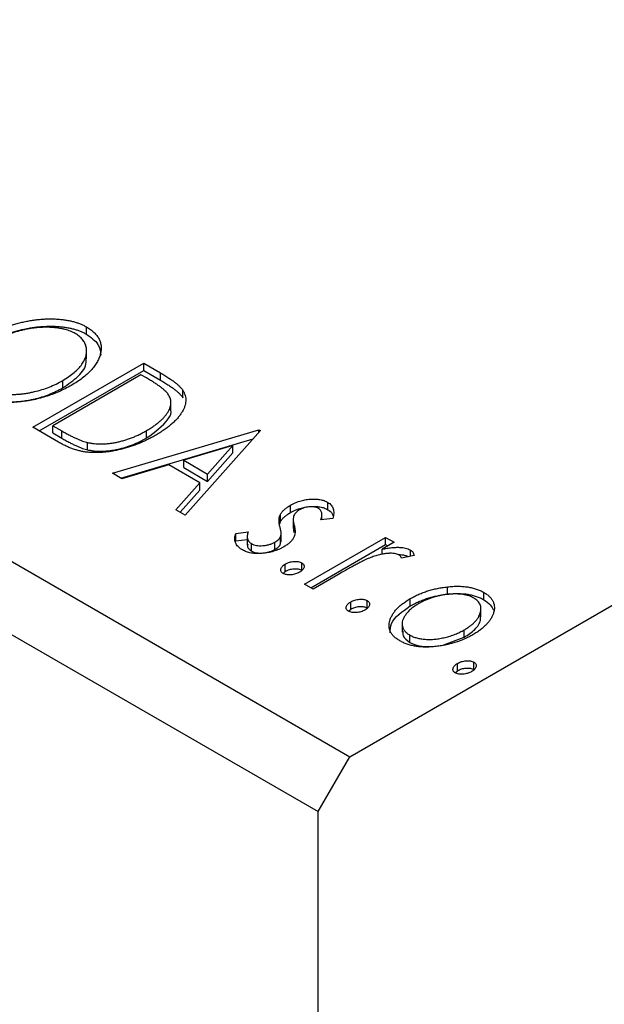
# Model space of a CAD drawing. Units: millimetres. Extents: x -35 to 462, y 5 to 292.
# Drawn here: x 93 to 106, y 77 to 99 of the extents above; entities that cross this region are included whole.
import ezdxf

# ---------------------------------------------------------------- set-up
doc = ezdxf.new("R2010")
doc.units = ezdxf.units.MM

msp = doc.modelspace()

# ---------------------------------------------------------------- linework, layer by layer
at = {"color": 7, "linetype": 'Continuous', "lineweight": 25}
for p, q in [((-34.361, 160.382), (100.696, 82.415)), ((-35.068, 159.157), (99.989, 81.19)), ((100.696, 82.415), (187.67, 132.624)), ((94.819, 91.841), (94.819, 92.004)), ((94.825, 91.288), (94.825, 91.492)), ((93.625, 89.763), (96.1, 91.191)), ((96.1, 91.191), (96.475, 90.975)), ((96.1, 91.028), (96.1, 91.191)), ((93.766, 89.681), (96.1, 91.028)), ((96.036, 90.935), (94.069, 89.799)), ((96.161, 90.863), (96.036, 90.935)), ((96.1, 91.028), (96.475, 90.812)), ((96.475, 90.812), (96.475, 90.975)), ((94.293, 90.644), (94.293, 90.807)), ((96.974, 90.42), (96.974, 90.583)), ((96.705, 90.131), (96.705, 90.336)), ((94.2, 89.431), (93.625, 89.763)), ((94.069, 89.799), (94.274, 89.681)), ((94.069, 89.636), (94.069, 89.799)), ((94.069, 89.636), (94.274, 89.518)), ((94.274, 89.518), (94.274, 89.681)), ((95.402, 88.737), (98.67, 89.708)), ((96.164, 89.527), (96.164, 89.69)), ((98.702, 89.689), (97.02, 87.803)), ((98.67, 89.708), (98.702, 89.689)), ((98.67, 89.654), (98.67, 89.708)), ((94.846, 89.26), (94.846, 89.423)), ((95.589, 88.629), (98.537, 89.505)), ((98.088, 89.354), (96.992, 89.028)), ((97.524, 88.72), (98.088, 89.354)), ((97.524, 88.557), (98.088, 89.191)), ((98.088, 89.191), (98.088, 89.354)), ((96.992, 88.865), (96.992, 89.028)), ((96.992, 89.028), (97.524, 88.72)), ((95.609, 88.617), (95.402, 88.737)), ((96.657, 88.928), (95.609, 88.617)), ((97.352, 88.527), (96.657, 88.928)), ((96.992, 88.865), (97.524, 88.557)), ((96.813, 87.922), (97.352, 88.527)), ((97.352, 88.364), (97.352, 88.527)), ((97.524, 88.557), (97.524, 88.72)), ((96.909, 87.867), (97.352, 88.364)), ((100.206, 87.925), (100.206, 88.088)), ((97.02, 87.803), (96.813, 87.922)), ((99.369, 87.86), (99.369, 88.023)), ((99.131, 87.591), (99.152, 87.664)), ((99.152, 87.664), (99.152, 87.827)), ((99.434, 87.738), (99.434, 87.533)), ((100.316, 87.727), (100.05, 87.702)), ((100.073, 87.704), (100.073, 87.837)), ((98.153, 87.394), (98.43, 87.428)), ((99.454, 87.417), (99.454, 87.58)), ((98.153, 87.231), (98.153, 87.394)), ((98.153, 87.231), (98.408, 87.262)), ((98.408, 87.339), (98.408, 87.135)), ((99.024, 87.038), (99.024, 87.201)), ((99.152, 87.164), (99.152, 87.327)), ((99.152, 87.164), (99.155, 87.229)), ((99.163, 87.208), (99.163, 87.413)), ((99.685, 86.264), (101.494, 87.308)), ((101.684, 87.198), (101.418, 87.044)), ((101.494, 87.308), (101.684, 87.198)), ((101.494, 87.145), (101.494, 87.308)), ((98.501, 87.004), (98.501, 87.168)), ((99.827, 86.182), (101.494, 87.145)), ((101.418, 86.932), (101.418, 87.044)), ((101.494, 87.145), (101.543, 87.116)), ((102.047, 86.889), (102.047, 87.025)), ((102.13, 86.906), (101.847, 86.847)), ((99.209, 86.503), (99.257, 86.549)), ((99.257, 86.549), (99.257, 86.713)), ((99.622, 86.577), (99.622, 86.74)), ((100.483, 86.505), (99.876, 86.154)), ((99.876, 86.154), (99.685, 86.264)), ((102.871, 86.041), (102.871, 86.204)), ((101.081, 85.734), (101.081, 85.898)), ((102.044, 85.777), (102.044, 85.941)), ((103.684, 85.917), (103.684, 86.081)), ((100.668, 85.66), (100.716, 85.707)), ((100.716, 85.707), (100.716, 85.87)), ((103.621, 85.531), (103.621, 85.735)), ((101.864, 85.399), (101.864, 85.195)), ((103.248, 85.08), (103.248, 85.244)), ((102.033, 84.965), (102.033, 85.128)), ((102.794, 84.913), (103.248, 85.08)), ((103.096, 84.333), (103.096, 84.496)), ((103.461, 84.361), (103.461, 84.524)), ((103.048, 84.286), (103.096, 84.333)), ((99.989, 81.19), (100.696, 82.415)), ((99.989, 5.252), (99.989, 81.19))]:
    msp.add_line(p, q, dxfattribs=at)
for points, knots in [([(92.567, 91.789), (92.597, 91.806), (92.656, 91.839), (92.749, 91.886), (92.844, 91.93), (92.941, 91.97), (93.041, 92.007), (93.144, 92.041), (93.247, 92.072), (93.354, 92.099), (93.46, 92.123), (93.567, 92.143), (93.671, 92.158), (93.774, 92.17), (93.877, 92.178), (93.978, 92.182), (94.077, 92.181), (94.175, 92.177), (94.271, 92.169), (94.362, 92.156), (94.449, 92.141), (94.532, 92.121), (94.61, 92.097), (94.684, 92.07), (94.755, 92.039), (94.798, 92.016), (94.819, 92.004)], [0, 0, 0, 0, 0.049491, 0.09825, 0.146382, 0.193955, 0.240898, 0.287561, 0.333976, 0.380176, 0.425729, 0.469864, 0.512723, 0.554199, 0.595011, 0.634993, 0.674501, 0.713545, 0.751906, 0.788854, 0.82491, 0.860426, 0.89515, 0.929882, 0.964948, 1, 1, 1, 1]), ([(92.567, 91.626), (92.597, 91.643), (92.656, 91.676), (92.749, 91.723), (92.844, 91.766), (92.941, 91.807), (93.041, 91.844), (93.144, 91.878), (93.247, 91.909), (93.354, 91.936), (93.46, 91.96), (93.567, 91.979), (93.671, 91.995), (93.774, 92.007), (93.877, 92.014), (93.978, 92.018), (94.077, 92.018), (94.175, 92.013), (94.271, 92.005), (94.362, 91.993), (94.449, 91.977), (94.532, 91.957), (94.61, 91.934), (94.684, 91.907), (94.755, 91.876), (94.798, 91.853), (94.819, 91.841)], [0, 0, 0, 0, 0.049491, 0.09825, 0.146382, 0.193955, 0.240898, 0.287561, 0.333976, 0.380176, 0.425729, 0.469864, 0.512723, 0.554199, 0.595011, 0.634993, 0.674501, 0.713545, 0.751906, 0.788854, 0.82491, 0.860426, 0.89515, 0.929882, 0.964948, 1, 1, 1, 1]), ([(94.573, 91.853), (94.557, 91.862), (94.523, 91.881), (94.466, 91.905), (94.407, 91.927), (94.344, 91.945), (94.277, 91.961), (94.206, 91.974), (94.131, 91.983), (94.053, 91.99), (93.973, 91.994), (93.892, 91.995), (93.81, 91.992), (93.728, 91.986), (93.645, 91.977), (93.561, 91.965), (93.477, 91.949), (93.393, 91.931), (93.308, 91.91), (93.225, 91.885), (93.143, 91.858), (93.064, 91.828), (92.985, 91.795), (92.908, 91.759), (92.831, 91.721), (92.783, 91.694), (92.758, 91.68)], [0, 0, 0, 0, 0.034536, 0.069039, 0.103363, 0.138175, 0.173746, 0.210021, 0.247551, 0.286547, 0.326447, 0.366228, 0.40632, 0.447119, 0.488565, 0.531117, 0.574335, 0.618974, 0.664537, 0.710261, 0.756387, 0.803627, 0.851168, 0.899794, 0.949262, 1, 1, 1, 1]), ([(94.293, 90.807), (94.339, 90.836), (94.429, 90.891), (94.547, 90.98), (94.645, 91.072), (94.71, 91.152), (94.752, 91.217), (94.778, 91.265), (94.798, 91.313), (94.812, 91.361), (94.822, 91.408), (94.825, 91.456), (94.825, 91.503), (94.817, 91.549), (94.805, 91.594), (94.788, 91.638), (94.765, 91.679), (94.737, 91.718), (94.704, 91.755), (94.665, 91.79), (94.623, 91.823), (94.59, 91.843), (94.573, 91.853)], [0, 0, 0, 0, 0.099426, 0.194768, 0.28668, 0.376772, 0.420909, 0.463945, 0.506025, 0.547504, 0.588148, 0.628562, 0.668698, 0.708755, 0.748142, 0.786074, 0.823067, 0.859059, 0.894631, 0.929728, 0.964673, 1, 1, 1, 1]), ([(94.819, 92.004), (94.851, 91.984), (94.915, 91.944), (94.994, 91.878), (95.058, 91.808), (95.105, 91.732), (95.136, 91.653), (95.151, 91.569), (95.149, 91.481), (95.133, 91.39), (95.101, 91.297), (95.055, 91.205), (94.995, 91.116), (94.92, 91.028), (94.833, 90.942), (94.729, 90.858), (94.613, 90.775), (94.527, 90.724), (94.483, 90.697)], [0, 0, 0, 0, 0.05613, 0.110542, 0.164403, 0.218363, 0.273808, 0.330711, 0.390436, 0.453418, 0.518259, 0.583112, 0.648608, 0.714861, 0.783013, 0.852759, 0.925157, 1, 1, 1, 1]), ([(94.819, 91.841), (94.921, 91.768), (95.116, 91.631), (95.134, 91.453), (95.142, 91.369)], [0, 0, 0, 0, 0.523477, 1, 1, 1, 1]), ([(94.293, 90.644), (94.415, 90.727), (94.658, 90.891), (94.834, 91.136), (94.811, 91.276), (94.806, 91.308)], [0, 0, 0, 0, 0.4366636, 0.8721459, 1, 1, 1, 1]), ([(96.475, 90.975), (96.507, 90.956), (96.569, 90.919), (96.656, 90.864), (96.734, 90.812), (96.801, 90.762), (96.859, 90.714), (96.907, 90.669), (96.946, 90.626), (96.965, 90.597), (96.974, 90.583)], [0, 0, 0, 0, 0.162786, 0.314956, 0.455067, 0.585014, 0.703329, 0.812144, 0.910386, 1, 1, 1, 1]), ([(92.479, 90.644), (92.497, 90.634), (92.532, 90.614), (92.59, 90.589), (92.651, 90.566), (92.715, 90.547), (92.783, 90.53), (92.854, 90.517), (92.928, 90.507), (93.005, 90.499), (93.084, 90.496), (93.164, 90.494), (93.245, 90.497), (93.327, 90.502), (93.41, 90.512), (93.493, 90.523), (93.577, 90.539), (93.69, 90.564), (93.83, 90.602), (93.992, 90.659), (94.148, 90.728), (94.244, 90.781), (94.293, 90.807)], [0, 0, 0, 0, 0.036216, 0.071656, 0.107284, 0.142711, 0.178744, 0.21543, 0.252732, 0.291276, 0.330419, 0.369913, 0.409443, 0.449922, 0.491124, 0.533328, 0.576494, 0.621079, 0.711777, 0.804654, 0.900291, 1, 1, 1, 1]), ([(96.64, 90.506), (96.631, 90.518), (96.611, 90.544), (96.572, 90.581), (96.526, 90.622), (96.471, 90.665), (96.406, 90.711), (96.333, 90.759), (96.251, 90.811), (96.192, 90.845), (96.161, 90.863)], [0, 0, 0, 0, 0.086446, 0.182631, 0.289294, 0.408523, 0.538706, 0.68015, 0.833883, 1, 1, 1, 1]), ([(96.475, 90.812), (96.507, 90.793), (96.569, 90.756), (96.656, 90.701), (96.734, 90.649), (96.801, 90.598), (96.859, 90.551), (96.907, 90.505), (96.946, 90.462), (96.965, 90.434), (96.974, 90.42)], [0, 0, 0, 0, 0.162786, 0.314956, 0.455067, 0.585014, 0.703329, 0.812144, 0.910386, 1, 1, 1, 1]), ([(94.483, 90.697), (94.437, 90.672), (94.348, 90.623), (94.206, 90.556), (94.062, 90.497), (93.913, 90.446), (93.761, 90.403), (93.606, 90.368), (93.447, 90.341), (93.286, 90.323), (93.128, 90.312), (92.975, 90.31), (92.831, 90.318), (92.694, 90.334), (92.565, 90.361), (92.445, 90.396), (92.332, 90.44), (92.265, 90.475), (92.232, 90.493)], [0, 0, 0, 0, 0.074828, 0.147196, 0.217172, 0.285479, 0.35221, 0.41818, 0.483745, 0.549133, 0.612828, 0.673188, 0.730249, 0.785307, 0.838904, 0.891917, 0.945407, 1, 1, 1, 1]), ([(92.479, 90.48), (92.497, 90.471), (92.532, 90.451), (92.59, 90.426), (92.651, 90.403), (92.715, 90.384), (92.783, 90.367), (92.854, 90.353), (92.928, 90.344), (93.005, 90.336), (93.084, 90.332), (93.164, 90.331), (93.245, 90.333), (93.327, 90.339), (93.41, 90.348), (93.493, 90.36), (93.577, 90.375), (93.69, 90.4), (93.83, 90.439), (93.992, 90.496), (94.148, 90.565), (94.244, 90.617), (94.293, 90.644)], [0, 0, 0, 0, 0.036216, 0.071656, 0.107284, 0.142711, 0.178744, 0.21543, 0.252732, 0.291276, 0.330419, 0.369913, 0.409443, 0.449922, 0.491124, 0.533328, 0.576494, 0.621079, 0.711777, 0.804654, 0.900291, 1, 1, 1, 1]), ([(96.164, 89.69), (96.193, 89.707), (96.249, 89.74), (96.326, 89.792), (96.397, 89.843), (96.46, 89.896), (96.517, 89.948), (96.566, 90.001), (96.609, 90.055), (96.643, 90.108), (96.671, 90.162), (96.691, 90.214), (96.702, 90.265), (96.707, 90.316), (96.702, 90.365), (96.69, 90.414), (96.669, 90.461), (96.65, 90.491), (96.64, 90.506)], [0, 0, 0, 0, 0.077641, 0.152346, 0.224252, 0.294115, 0.362002, 0.427809, 0.492079, 0.554997, 0.61613, 0.674574, 0.731176, 0.786433, 0.840138, 0.893719, 0.946434, 1, 1, 1, 1]), ([(96.974, 90.583), (96.985, 90.565), (97.006, 90.527), (97.026, 90.469), (97.037, 90.409), (97.037, 90.348), (97.029, 90.286), (97.012, 90.223), (96.985, 90.158), (96.949, 90.093), (96.904, 90.027), (96.851, 89.961), (96.788, 89.896), (96.718, 89.832), (96.64, 89.767), (96.552, 89.704), (96.457, 89.641), (96.389, 89.6), (96.354, 89.58)], [0, 0, 0, 0, 0.052746, 0.105545, 0.158589, 0.212639, 0.267858, 0.324612, 0.383851, 0.445128, 0.508425, 0.572866, 0.638933, 0.706628, 0.776513, 0.848739, 0.923183, 1, 1, 1, 1]), ([(96.164, 89.527), (96.347, 89.658), (96.602, 89.841), (96.727, 90.083), (96.704, 90.15), (96.704, 90.152)], [0, 0, 0, 0, 0.712235, 0.993509, 1, 1, 1, 1]), ([(94.274, 89.681), (94.304, 89.664), (94.36, 89.632), (94.445, 89.586), (94.524, 89.546), (94.598, 89.512), (94.667, 89.482), (94.73, 89.457), (94.789, 89.437), (94.828, 89.428), (94.846, 89.423)], [0, 0, 0, 0, 0.171063, 0.328767, 0.472273, 0.603655, 0.721212, 0.825997, 0.918794, 1, 1, 1, 1]), ([(94.846, 89.423), (94.87, 89.419), (94.919, 89.409), (94.994, 89.399), (95.071, 89.394), (95.15, 89.392), (95.231, 89.394), (95.314, 89.401), (95.398, 89.412), (95.483, 89.427), (95.57, 89.446), (95.656, 89.469), (95.742, 89.496), (95.827, 89.528), (95.913, 89.562), (95.998, 89.601), (96.082, 89.644), (96.136, 89.674), (96.164, 89.69)], [0, 0, 0, 0, 0.052264, 0.104331, 0.156787, 0.209899, 0.264736, 0.321077, 0.37919, 0.439969, 0.502481, 0.566811, 0.633109, 0.701331, 0.771779, 0.844963, 0.921119, 1, 1, 1, 1]), ([(96.354, 89.58), (96.323, 89.562), (96.262, 89.528), (96.168, 89.48), (96.073, 89.435), (95.977, 89.395), (95.879, 89.358), (95.782, 89.324), (95.683, 89.295), (95.584, 89.27), (95.485, 89.247), (95.389, 89.229), (95.295, 89.216), (95.203, 89.205), (95.114, 89.199), (95.027, 89.197), (94.942, 89.199), (94.86, 89.204), (94.778, 89.214), (94.697, 89.23), (94.614, 89.25), (94.532, 89.277), (94.449, 89.307), (94.366, 89.344), (94.282, 89.384), (94.228, 89.415), (94.2, 89.431)], [0, 0, 0, 0, 0.052617, 0.103611, 0.153069, 0.201409, 0.248477, 0.294546, 0.3396, 0.383799, 0.426701, 0.467652, 0.507054, 0.544752, 0.581213, 0.616427, 0.65063, 0.683849, 0.71737, 0.752086, 0.788203, 0.826169, 0.866048, 0.908272, 0.952784, 1, 1, 1, 1]), ([(94.274, 89.518), (94.304, 89.501), (94.36, 89.468), (94.445, 89.423), (94.524, 89.383), (94.598, 89.348), (94.667, 89.319), (94.73, 89.294), (94.789, 89.274), (94.828, 89.265), (94.846, 89.26)], [0, 0, 0, 0, 0.171063, 0.328767, 0.472273, 0.603655, 0.721212, 0.825997, 0.918794, 1, 1, 1, 1]), ([(94.846, 89.26), (94.87, 89.255), (94.919, 89.246), (94.994, 89.235), (95.071, 89.23), (95.15, 89.228), (95.231, 89.231), (95.314, 89.238), (95.398, 89.249), (95.483, 89.264), (95.57, 89.283), (95.656, 89.306), (95.742, 89.333), (95.827, 89.364), (95.913, 89.399), (95.998, 89.437), (96.082, 89.48), (96.136, 89.511), (96.164, 89.527)], [0, 0, 0, 0, 0.052264, 0.104331, 0.156787, 0.209899, 0.264736, 0.321077, 0.37919, 0.439969, 0.502481, 0.566811, 0.633109, 0.701331, 0.771779, 0.844963, 0.921119, 1, 1, 1, 1]), ([(99.369, 88.023), (99.386, 88.033), (99.419, 88.051), (99.473, 88.076), (99.526, 88.098), (99.581, 88.116), (99.637, 88.133), (99.695, 88.145), (99.753, 88.154), (99.812, 88.16), (99.869, 88.164), (99.925, 88.163), (99.979, 88.159), (100.03, 88.152), (100.078, 88.141), (100.124, 88.127), (100.167, 88.109), (100.193, 88.095), (100.206, 88.088)], [0, 0, 0, 0, 0.075319, 0.147264, 0.216871, 0.28467, 0.35091, 0.415622, 0.479697, 0.543388, 0.605328, 0.66437, 0.721771, 0.776613, 0.831332, 0.886522, 0.942527, 1, 1, 1, 1]), ([(100.206, 88.088), (100.221, 88.079), (100.25, 88.06), (100.284, 88.026), (100.31, 87.987), (100.327, 87.944), (100.336, 87.896), (100.338, 87.844), (100.332, 87.787), (100.322, 87.748), (100.316, 87.727)], [0, 0, 0, 0, 0.09846, 0.199834, 0.308198, 0.423589, 0.549645, 0.686891, 0.83644, 1, 1, 1, 1]), ([(99.152, 87.827), (99.163, 87.845), (99.186, 87.88), (99.236, 87.93), (99.296, 87.979), (99.345, 88.008), (99.369, 88.023)], [0, 0, 0, 0, 0.2378417, 0.4812078, 0.7342316, 1, 1, 1, 1]), ([(99.152, 87.664), (99.163, 87.681), (99.186, 87.717), (99.236, 87.767), (99.296, 87.815), (99.345, 87.845), (99.369, 87.86)], [0, 0, 0, 0, 0.2378417, 0.4812078, 0.7342316, 1, 1, 1, 1]), ([(99.369, 87.86), (99.386, 87.869), (99.419, 87.888), (99.473, 87.913), (99.526, 87.935), (99.581, 87.953), (99.637, 87.969), (99.695, 87.981), (99.753, 87.991), (99.812, 87.997), (99.869, 88), (99.925, 88), (99.979, 87.996), (100.03, 87.988), (100.078, 87.978), (100.124, 87.963), (100.167, 87.946), (100.193, 87.932), (100.206, 87.925)], [0, 0, 0, 0, 0.075319, 0.147264, 0.216871, 0.28467, 0.35091, 0.415622, 0.479697, 0.543388, 0.605328, 0.66437, 0.721771, 0.776613, 0.831332, 0.886522, 0.942527, 1, 1, 1, 1]), ([(99.569, 87.919), (99.555, 87.91), (99.528, 87.893), (99.495, 87.864), (99.468, 87.832), (99.456, 87.809), (99.45, 87.797)], [0, 0, 0, 0, 0.2481894, 0.4921008, 0.7425011, 1, 1, 1, 1]), ([(99.996, 87.953), (99.983, 87.96), (99.957, 87.973), (99.907, 87.984), (99.852, 87.989), (99.792, 87.987), (99.731, 87.979), (99.672, 87.964), (99.617, 87.944), (99.585, 87.927), (99.569, 87.919)], [0, 0, 0, 0, 0.109835, 0.218188, 0.333123, 0.459398, 0.593089, 0.725244, 0.859647, 1, 1, 1, 1]), ([(100.05, 87.702), (100.054, 87.717), (100.064, 87.744), (100.072, 87.785), (100.074, 87.822), (100.07, 87.855), (100.061, 87.885), (100.046, 87.911), (100.025, 87.934), (100.005, 87.947), (99.996, 87.953)], [0, 0, 0, 0, 0.169481, 0.323195, 0.462894, 0.589734, 0.703989, 0.808859, 0.906976, 1, 1, 1, 1]), ([(100.206, 87.925), (100.245, 87.896), (100.306, 87.851), (100.317, 87.794), (100.322, 87.773)], [0, 0, 0, 0, 0.626816, 1, 1, 1, 1]), ([(99.135, 87.552), (99.129, 87.579), (99.118, 87.63), (99.116, 87.703), (99.124, 87.769), (99.143, 87.808), (99.152, 87.827)], [0, 0, 0, 0, 0.293061, 0.555606, 0.790276, 1, 1, 1, 1]), ([(99.45, 87.797), (99.445, 87.784), (99.434, 87.754), (99.433, 87.704), (99.438, 87.645), (99.449, 87.603), (99.454, 87.58)], [0, 0, 0, 0, 0.188786, 0.415211, 0.686295, 1, 1, 1, 1]), ([(98.43, 87.428), (98.425, 87.414), (98.415, 87.386), (98.409, 87.345), (98.407, 87.308), (98.413, 87.273), (98.424, 87.242), (98.443, 87.214), (98.468, 87.189), (98.49, 87.174), (98.501, 87.168)], [0, 0, 0, 0, 0.1608119, 0.3092746, 0.4445513, 0.5700301, 0.6851416, 0.79316, 0.8980873, 1, 1, 1, 1]), ([(99.152, 87.327), (99.154, 87.333), (99.159, 87.346), (99.162, 87.367), (99.164, 87.391), (99.162, 87.418), (99.16, 87.448), (99.153, 87.48), (99.145, 87.515), (99.139, 87.539), (99.135, 87.552)], [0, 0, 0, 0, 0.082426, 0.176644, 0.284308, 0.400793, 0.53266, 0.675246, 0.831001, 1, 1, 1, 1]), ([(99.441, 87.554), (99.438, 87.54), (99.431, 87.494), (99.445, 87.448), (99.454, 87.417)], [0, 0, 0, 0, 0.3008171, 1, 1, 1, 1]), ([(99.454, 87.58), (99.461, 87.552), (99.474, 87.498), (99.475, 87.422), (99.469, 87.355), (99.45, 87.314), (99.441, 87.294)], [0, 0, 0, 0, 0.296153, 0.559605, 0.792884, 1, 1, 1, 1]), ([(98.3, 87.027), (98.282, 87.038), (98.245, 87.061), (98.203, 87.101), (98.168, 87.144), (98.145, 87.191), (98.131, 87.24), (98.127, 87.291), (98.134, 87.343), (98.147, 87.377), (98.153, 87.394)], [0, 0, 0, 0, 0.117367, 0.235223, 0.354824, 0.478918, 0.606305, 0.734249, 0.864696, 1, 1, 1, 1]), ([(98.501, 87.168), (98.518, 87.159), (98.55, 87.142), (98.612, 87.127), (98.68, 87.119), (98.753, 87.122), (98.827, 87.13), (98.899, 87.146), (98.965, 87.17), (99.004, 87.191), (99.024, 87.201)], [0, 0, 0, 0, 0.1139076, 0.2247733, 0.3409411, 0.4678193, 0.5990084, 0.7289159, 0.8611663, 1, 1, 1, 1]), ([(99.024, 87.201), (99.04, 87.211), (99.069, 87.229), (99.105, 87.26), (99.134, 87.292), (99.146, 87.315), (99.152, 87.327)], [0, 0, 0, 0, 0.261623, 0.510658, 0.756626, 1, 1, 1, 1]), ([(99.441, 87.294), (99.43, 87.277), (99.407, 87.241), (99.356, 87.19), (99.297, 87.141), (99.249, 87.112), (99.224, 87.097)], [0, 0, 0, 0, 0.240609, 0.486656, 0.737132, 1, 1, 1, 1]), ([(99.224, 87.097), (99.206, 87.087), (99.17, 87.067), (99.113, 87.04), (99.055, 87.016), (98.994, 86.997), (98.933, 86.979), (98.87, 86.966), (98.805, 86.956), (98.74, 86.949), (98.675, 86.945), (98.613, 86.945), (98.553, 86.949), (98.496, 86.957), (98.442, 86.969), (98.391, 86.984), (98.343, 87.004), (98.315, 87.019), (98.3, 87.027)], [0, 0, 0, 0, 0.073173, 0.143913, 0.212707, 0.279394, 0.345344, 0.410176, 0.474169, 0.538958, 0.602415, 0.662261, 0.720102, 0.776302, 0.83144, 0.886695, 0.94235, 1, 1, 1, 1]), ([(98.418, 87.155), (98.415, 87.141), (98.408, 87.106), (98.436, 87.052), (98.479, 87.02), (98.501, 87.004)], [0, 0, 0, 0, 0.264402, 0.63251, 1, 1, 1, 1]), ([(98.501, 87.004), (98.518, 86.996), (98.55, 86.979), (98.612, 86.964), (98.68, 86.956), (98.753, 86.958), (98.827, 86.967), (98.899, 86.983), (98.965, 87.007), (99.004, 87.028), (99.024, 87.038)], [0, 0, 0, 0, 0.1139076, 0.2247733, 0.3409411, 0.4678193, 0.5990084, 0.7289159, 0.8611663, 1, 1, 1, 1]), ([(99.024, 87.038), (99.04, 87.047), (99.069, 87.066), (99.105, 87.097), (99.134, 87.129), (99.146, 87.152), (99.152, 87.164)], [0, 0, 0, 0, 0.261623, 0.510658, 0.756626, 1, 1, 1, 1]), ([(101.418, 87.044), (101.455, 87.052), (101.525, 87.065), (101.627, 87.079), (101.719, 87.086), (101.801, 87.086), (101.875, 87.08), (101.941, 87.068), (101.999, 87.05), (102.031, 87.033), (102.047, 87.025)], [0, 0, 0, 0, 0.176053, 0.332433, 0.471541, 0.594664, 0.704838, 0.80772, 0.904552, 1, 1, 1, 1]), ([(102.047, 87.025), (102.058, 87.018), (102.08, 87.003), (102.104, 86.975), (102.121, 86.942), (102.127, 86.919), (102.13, 86.906)], [0, 0, 0, 0, 0.21484, 0.448616, 0.707332, 1, 1, 1, 1]), ([(99.257, 86.713), (99.271, 86.72), (99.3, 86.735), (99.347, 86.753), (99.397, 86.764), (99.449, 86.771), (99.499, 86.772), (99.546, 86.768), (99.588, 86.757), (99.61, 86.746), (99.622, 86.74)], [0, 0, 0, 0, 0.144969, 0.280712, 0.411813, 0.542654, 0.666908, 0.780575, 0.888971, 1, 1, 1, 1]), ([(101.134, 86.846), (101.117, 86.839), (101.079, 86.824), (101.021, 86.796), (100.952, 86.763), (100.876, 86.723), (100.79, 86.678), (100.696, 86.625), (100.592, 86.568), (100.521, 86.527), (100.483, 86.505)], [0, 0, 0, 0, 0.070232, 0.156838, 0.257643, 0.374976, 0.507397, 0.656471, 0.819875, 1, 1, 1, 1]), ([(101.794, 86.915), (101.779, 86.922), (101.749, 86.937), (101.688, 86.949), (101.619, 86.954), (101.539, 86.951), (101.449, 86.94), (101.351, 86.918), (101.243, 86.887), (101.172, 86.86), (101.134, 86.846)], [0, 0, 0, 0, 0.08003, 0.164879, 0.260465, 0.371178, 0.498316, 0.644397, 0.811293, 1, 1, 1, 1]), ([(101.772, 86.921), (101.775, 86.922), (101.826, 86.928), (101.912, 86.915), (101.976, 86.889), (102, 86.879)], [0, 0, 0, 0, 0.036793, 0.632384, 1, 1, 1, 1]), ([(101.847, 86.847), (101.844, 86.855), (101.837, 86.869), (101.826, 86.888), (101.812, 86.903), (101.799, 86.911), (101.794, 86.915)], [0, 0, 0, 0, 0.303369, 0.570309, 0.799949, 1, 1, 1, 1]), ([(99.209, 86.502), (99.199, 86.509), (99.18, 86.522), (99.162, 86.546), (99.154, 86.573), (99.157, 86.603), (99.168, 86.632), (99.188, 86.661), (99.219, 86.689), (99.244, 86.705), (99.257, 86.713)], [0, 0, 0, 0, 0.1112019, 0.2203806, 0.3342243, 0.4599427, 0.5909866, 0.7222911, 0.8582448, 1, 1, 1, 1]), ([(99.257, 86.549), (99.271, 86.557), (99.3, 86.572), (99.347, 86.59), (99.397, 86.601), (99.449, 86.608), (99.499, 86.609), (99.546, 86.605), (99.588, 86.594), (99.61, 86.583), (99.622, 86.577)], [0, 0, 0, 0, 0.144969, 0.280712, 0.411813, 0.542654, 0.666908, 0.780575, 0.888971, 1, 1, 1, 1]), ([(99.622, 86.74), (99.632, 86.734), (99.651, 86.721), (99.67, 86.696), (99.678, 86.669), (99.676, 86.64), (99.664, 86.61), (99.644, 86.581), (99.613, 86.554), (99.588, 86.538), (99.574, 86.53)], [0, 0, 0, 0, 0.1109469, 0.2192624, 0.334256, 0.4584177, 0.5891611, 0.7194965, 0.8551385, 1, 1, 1, 1]), ([(99.574, 86.53), (99.56, 86.522), (99.532, 86.507), (99.485, 86.49), (99.435, 86.478), (99.384, 86.472), (99.333, 86.47), (99.286, 86.475), (99.243, 86.485), (99.221, 86.496), (99.209, 86.502)], [0, 0, 0, 0, 0.14165, 0.277502, 0.40804, 0.538986, 0.664611, 0.779783, 0.888881, 1, 1, 1, 1]), ([(102.044, 85.941), (102.075, 85.958), (102.136, 85.992), (102.233, 86.038), (102.332, 86.078), (102.434, 86.114), (102.539, 86.144), (102.647, 86.17), (102.758, 86.19), (102.833, 86.199), (102.871, 86.204)], [0, 0, 0, 0, 0.1339152, 0.2646939, 0.3915463, 0.5151848, 0.6377653, 0.7590626, 0.8794458, 1, 1, 1, 1]), ([(102.871, 86.204), (102.911, 86.208), (102.991, 86.216), (103.108, 86.219), (103.219, 86.214), (103.325, 86.202), (103.424, 86.183), (103.518, 86.156), (103.606, 86.123), (103.658, 86.095), (103.684, 86.081)], [0, 0, 0, 0, 0.141545, 0.273834, 0.400677, 0.522085, 0.640684, 0.757891, 0.877575, 1, 1, 1, 1]), ([(100.716, 85.87), (100.731, 85.878), (100.759, 85.893), (100.806, 85.91), (100.857, 85.922), (100.908, 85.928), (100.958, 85.93), (101.005, 85.926), (101.047, 85.915), (101.07, 85.903), (101.081, 85.898)], [0, 0, 0, 0, 0.1449692, 0.280712, 0.4118129, 0.5426535, 0.6669075, 0.7805746, 0.8889706, 1, 1, 1, 1]), ([(101.081, 85.898), (101.091, 85.891), (101.111, 85.878), (101.13, 85.854), (101.138, 85.827), (101.135, 85.797), (101.124, 85.768), (101.103, 85.739), (101.073, 85.712), (101.047, 85.695), (101.034, 85.687)], [0, 0, 0, 0, 0.110947, 0.219262, 0.334256, 0.458418, 0.589161, 0.719497, 0.855138, 1, 1, 1, 1]), ([(101.812, 85), (101.787, 85.015), (101.74, 85.044), (101.681, 85.094), (101.633, 85.146), (101.6, 85.202), (101.577, 85.26), (101.568, 85.322), (101.571, 85.386), (101.586, 85.452), (101.612, 85.519), (101.646, 85.585), (101.69, 85.649), (101.742, 85.712), (101.804, 85.772), (101.876, 85.83), (101.955, 85.887), (102.014, 85.923), (102.044, 85.941)], [0, 0, 0, 0, 0.0584519, 0.1146244, 0.1702273, 0.2255166, 0.2819573, 0.3400044, 0.4005516, 0.4645893, 0.5301867, 0.5951077, 0.660435, 0.7258715, 0.7924422, 0.8598445, 0.928945, 1, 1, 1, 1]), ([(102.044, 85.777), (102.075, 85.794), (102.136, 85.828), (102.233, 85.874), (102.332, 85.915), (102.434, 85.951), (102.539, 85.981), (102.647, 86.006), (102.758, 86.027), (102.833, 86.036), (102.871, 86.041)], [0, 0, 0, 0, 0.1339152, 0.2646939, 0.3915463, 0.5151848, 0.6377653, 0.7590626, 0.8794458, 1, 1, 1, 1]), ([(103.461, 85.953), (103.443, 85.962), (103.408, 85.981), (103.348, 86.004), (103.283, 86.022), (103.214, 86.035), (103.14, 86.043), (103.062, 86.046), (102.978, 86.045), (102.891, 86.038), (102.803, 86.028), (102.715, 86.012), (102.63, 85.992), (102.546, 85.969), (102.464, 85.94), (102.385, 85.908), (102.307, 85.871), (102.258, 85.844), (102.233, 85.83)], [0, 0, 0, 0, 0.052635, 0.104628, 0.155902, 0.2088, 0.263102, 0.320226, 0.380459, 0.444805, 0.511128, 0.577497, 0.644175, 0.712052, 0.780927, 0.851753, 0.924501, 1, 1, 1, 1]), ([(102.871, 86.041), (102.911, 86.045), (102.991, 86.052), (103.108, 86.055), (103.219, 86.051), (103.325, 86.039), (103.424, 86.02), (103.518, 85.993), (103.606, 85.96), (103.658, 85.931), (103.684, 85.917)], [0, 0, 0, 0, 0.141545, 0.273834, 0.400677, 0.522085, 0.640684, 0.757891, 0.877575, 1, 1, 1, 1]), ([(103.248, 85.244), (103.272, 85.258), (103.319, 85.286), (103.383, 85.331), (103.439, 85.377), (103.488, 85.425), (103.53, 85.473), (103.564, 85.522), (103.59, 85.573), (103.609, 85.624), (103.62, 85.674), (103.622, 85.722), (103.617, 85.768), (103.603, 85.811), (103.58, 85.85), (103.549, 85.888), (103.51, 85.922), (103.477, 85.942), (103.461, 85.953)], [0, 0, 0, 0, 0.075533, 0.148313, 0.219256, 0.288162, 0.355907, 0.422614, 0.489253, 0.555605, 0.620293, 0.680552, 0.737316, 0.792064, 0.844529, 0.895826, 0.947342, 1, 1, 1, 1]), ([(103.684, 86.081), (103.708, 86.065), (103.757, 86.036), (103.815, 85.985), (103.861, 85.931), (103.895, 85.874), (103.914, 85.813), (103.923, 85.749), (103.918, 85.682), (103.905, 85.636), (103.898, 85.613)], [0, 0, 0, 0, 0.122795, 0.242055, 0.359616, 0.477501, 0.599275, 0.725979, 0.858669, 1, 1, 1, 1]), ([(103.684, 85.917), (103.738, 85.881), (103.842, 85.812), (103.882, 85.723), (103.901, 85.681)], [0, 0, 0, 0, 0.5202145, 1, 1, 1, 1]), ([(100.669, 85.66), (100.659, 85.666), (100.639, 85.679), (100.621, 85.704), (100.613, 85.731), (100.617, 85.76), (100.628, 85.79), (100.648, 85.819), (100.678, 85.846), (100.703, 85.862), (100.716, 85.87)], [0, 0, 0, 0, 0.111202, 0.220381, 0.334224, 0.459943, 0.590987, 0.722291, 0.858245, 1, 1, 1, 1]), ([(101.034, 85.687), (101.02, 85.68), (100.992, 85.665), (100.945, 85.647), (100.895, 85.635), (100.843, 85.629), (100.793, 85.627), (100.746, 85.632), (100.703, 85.642), (100.68, 85.654), (100.669, 85.66)], [0, 0, 0, 0, 0.14165, 0.277502, 0.40804, 0.538986, 0.664611, 0.779783, 0.888881, 1, 1, 1, 1]), ([(100.716, 85.707), (100.731, 85.715), (100.759, 85.729), (100.806, 85.747), (100.857, 85.759), (100.908, 85.765), (100.958, 85.767), (101.005, 85.762), (101.047, 85.751), (101.07, 85.74), (101.081, 85.734)], [0, 0, 0, 0, 0.1449692, 0.280712, 0.4118129, 0.5426535, 0.6669075, 0.7805746, 0.8889706, 1, 1, 1, 1]), ([(101.593, 85.175), (101.596, 85.247), (101.607, 85.475), (101.866, 85.654), (102.044, 85.777)], [0, 0, 0, 0, 0.316247, 1, 1, 1, 1]), ([(102.233, 85.83), (102.202, 85.811), (102.142, 85.774), (102.062, 85.714), (101.996, 85.65), (101.94, 85.584), (101.9, 85.518), (101.871, 85.453), (101.862, 85.389), (101.866, 85.328), (101.886, 85.271), (101.92, 85.218), (101.968, 85.169), (102.011, 85.142), (102.033, 85.128)], [0, 0, 0, 0, 0.098382, 0.194434, 0.288775, 0.382017, 0.472005, 0.556543, 0.636913, 0.714129, 0.788334, 0.85902, 0.929284, 1, 1, 1, 1]), ([(103.248, 85.08), (103.332, 85.136), (103.498, 85.248), (103.619, 85.419), (103.61, 85.522), (103.607, 85.551)], [0, 0, 0, 0, 0.418735, 0.83663, 1, 1, 1, 1]), ([(103.898, 85.613), (103.89, 85.591), (103.874, 85.547), (103.838, 85.484), (103.794, 85.421), (103.742, 85.36), (103.68, 85.301), (103.609, 85.244), (103.529, 85.188), (103.47, 85.153), (103.44, 85.135)], [0, 0, 0, 0, 0.120298, 0.241074, 0.361441, 0.483762, 0.608555, 0.735138, 0.865639, 1, 1, 1, 1]), ([(102.033, 85.128), (102.057, 85.116), (102.104, 85.091), (102.189, 85.063), (102.281, 85.043), (102.38, 85.032), (102.486, 85.029), (102.596, 85.035), (102.708, 85.051), (102.823, 85.075), (102.937, 85.106), (103.047, 85.145), (103.152, 85.191), (103.216, 85.226), (103.248, 85.244)], [0, 0, 0, 0, 0.070696, 0.140939, 0.212073, 0.286257, 0.36345, 0.443469, 0.528253, 0.618216, 0.71143, 0.805622, 0.901646, 1, 1, 1, 1]), ([(103.44, 85.135), (103.409, 85.117), (103.348, 85.083), (103.249, 85.038), (103.148, 84.996), (103.043, 84.961), (102.935, 84.93), (102.824, 84.905), (102.71, 84.885), (102.594, 84.87), (102.479, 84.861), (102.368, 84.86), (102.262, 84.865), (102.161, 84.878), (102.064, 84.897), (101.974, 84.924), (101.888, 84.958), (101.837, 84.986), (101.812, 85)], [0, 0, 0, 0, 0.071107, 0.140259, 0.207711, 0.274427, 0.339786, 0.405161, 0.47013, 0.535776, 0.599861, 0.660452, 0.718542, 0.774701, 0.830031, 0.885675, 0.941889, 1, 1, 1, 1]), ([(101.878, 85.216), (101.876, 85.181), (101.869, 85.088), (101.97, 85.012), (102.033, 84.965)], [0, 0, 0, 0, 0.3738376, 1, 1, 1, 1]), ([(102.033, 84.965), (102.101, 84.934), (102.23, 84.876), (102.392, 84.872), (102.468, 84.87)], [0, 0, 0, 0, 0.530828, 1, 1, 1, 1]), ([(103.049, 84.286), (103.039, 84.292), (103.019, 84.305), (103.001, 84.33), (102.993, 84.357), (102.996, 84.386), (103.008, 84.416), (103.027, 84.445), (103.058, 84.472), (103.083, 84.488), (103.096, 84.496)], [0, 0, 0, 0, 0.111202, 0.220381, 0.334224, 0.459943, 0.590987, 0.722291, 0.858245, 1, 1, 1, 1]), ([(103.096, 84.496), (103.111, 84.504), (103.139, 84.519), (103.186, 84.537), (103.237, 84.548), (103.288, 84.555), (103.338, 84.556), (103.385, 84.552), (103.427, 84.541), (103.45, 84.53), (103.461, 84.524)], [0, 0, 0, 0, 0.144969, 0.280712, 0.411813, 0.542654, 0.666908, 0.780575, 0.888971, 1, 1, 1, 1]), ([(103.096, 84.333), (103.111, 84.341), (103.139, 84.356), (103.186, 84.373), (103.237, 84.385), (103.288, 84.391), (103.338, 84.393), (103.385, 84.388), (103.427, 84.378), (103.45, 84.366), (103.461, 84.361)], [0, 0, 0, 0, 0.144969, 0.280712, 0.411813, 0.542654, 0.666908, 0.780575, 0.888971, 1, 1, 1, 1]), ([(103.461, 84.524), (103.471, 84.517), (103.49, 84.504), (103.509, 84.48), (103.517, 84.453), (103.515, 84.424), (103.504, 84.394), (103.483, 84.365), (103.453, 84.338), (103.427, 84.322), (103.413, 84.313)], [0, 0, 0, 0, 0.110947, 0.219262, 0.334256, 0.458418, 0.589161, 0.719497, 0.855138, 1, 1, 1, 1]), ([(103.413, 84.313), (103.399, 84.306), (103.371, 84.291), (103.325, 84.274), (103.275, 84.262), (103.223, 84.255), (103.172, 84.253), (103.125, 84.258), (103.083, 84.269), (103.06, 84.28), (103.049, 84.286)], [0, 0, 0, 0, 0.14165, 0.277502, 0.40804, 0.538986, 0.664611, 0.779783, 0.888881, 1, 1, 1, 1])]:
    msp.add_open_spline(points, degree=3, knots=knots, dxfattribs=at)

doc.saveas('drawing.dxf')
